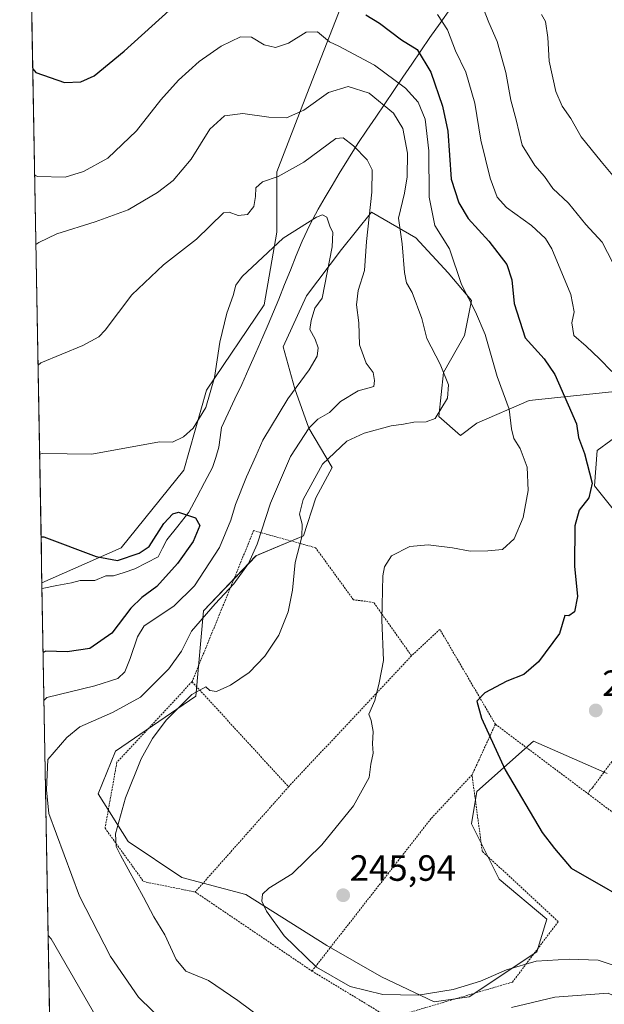
# Model space of a CAD drawing. Units: metres. Extents: x 620269 to 623709, y 4775762 to 4778136.
# Drawn here: x 620296 to 620456, y 4776667 to 4776937 of the extents above; entities that cross this region are included whole.
import ezdxf
from ezdxf.enums import TextEntityAlignment as Align

# ---------------------------------------------------------------- set-up
doc = ezdxf.new("R2010")
doc.units = ezdxf.units.M
doc.header["$MEASUREMENT"] = 0
doc.linetypes.add('TRAZOS', pattern=[0.75, 0.5, -0.25])
for name, color, linetype, lineweight in [('Alambrada', 19, 'TRAZOS', 0), ('Arbolado forestal CxS', 92, 'Continuous', 0), ('Carátula', 7, 'Continuous', 5), ('Corriente natural lineal', 142, 'Continuous', 13), ('Curva de nivel maestra', 36, 'Continuous', 30), ('Curva de nivel normal', 36, 'Continuous', 0), ('Municipio CxS', 142, 'Continuous', 0), ('Prado CxS', 92, 'Continuous', 0), ('Punto de cota en terreno', 7, 'Continuous', 0), ('Rótulo de punto de cota en terreno', 19, 'Continuous', 0)]:
    doc.layers.add(name, color=color, linetype=linetype, lineweight=lineweight)
doc.styles.add('Arial', font='txt', dxfattribs={"height": 0.2})

# ---------------------------------------------------------------- blocks, each defined once
blk = doc.blocks.new('*U151')
at = {"layer": 'Prado CxS', "color": 92, "linetype": 'Continuous', "lineweight": 0}
blk.add_polyline3d([(620464.9, 4776957.88, 274.78), (620454.4, 4776970.71, 275.01), (620445.69, 4776983.68, 276.37), (620434.7, 4776989.17, 274.71), (620425.09, 4776990.54, 273.18), (620418.8, 4776989.02, 271.43), (620402.42, 4776985.05, 267.7), (620388.69, 4776966.51, 258.68), (620385.26, 4776944.53, 250.22), (620374.27, 4776916.38, 239.04), (620366.03, 4776895.09, 234.37), (620366.03, 4776878.61, 229.07), (620362.59, 4776858.7, 227.28), (620346.8, 4776835.35, 229.2), (620340.62, 4776813.37, 228.16), (620323.45, 4776792.09, 224.5), (620301.77, 4776782.52, 221.04), (620301.77, 4776782.52, 221.04), (620295.7, 4777126.21, 263.43), (620307, 4777128.11, 265.22), (620334.57, 4777145.7, 267.61)], dxfattribs=at)
blk = doc.blocks.new('*U162')
at = {"layer": 'Arbolado forestal CxS', "color": 92, "linetype": 'Continuous', "lineweight": 0}
for points in [[(620305.5023, 4776571.1462, 217.3265), (620301.7683, 4776782.5186, 221.0409), (620323.4519, 4776792.0851, 224.497), (620340.6201, 4776813.3735, 228.1648), (620346.8007, 4776835.3473, 229.1999), (620362.5945, 4776858.6953, 227.2767), (620366.0287, 4776878.6095, 229.073), (620366.0287, 4776895.0903, 234.3701), (620374.2691, 4776916.3785, 239.0359), (620385.2571, 4776944.5335, 250.2216), (620388.6901, 4776966.5075, 258.6801), (620402.4245, 4776985.0485, 267.6991), (620418.7951, 4776989.0173, 271.4251), (620425.0855, 4776990.5425, 273.1765), (620434.6991, 4776989.1687, 274.71), (620445.6875, 4776983.6753, 276.3738), (620454.4049, 4776970.7131, 275.0105), (620464.9031, 4776957.8823, 274.783)], [(620458.5189, 4776802.2777, 251.9746), (620453.0287, 4776809.1407, 251.1977), (620453.7149, 4776818.7487, 251.6219), (620461.2647, 4776824.2399, 254.0189)], [(620461.2647, 4776835.2207, 255.2733), (620435.1839, 4776832.4759, 246.8684), (620420.7705, 4776826.2987, 242.9372), (620416.3785, 4776822.8827, 242.1517), (620410.4401, 4776828.0791, 241.3312), (620411.7119, 4776840.1603, 240.3362), (620417.4345, 4776850.3343, 243.1905), (620419.3425, 4776859.8721, 245.4654), (620412.9837, 4776867.5025, 244.6956), (620404.0815, 4776877.0407, 242.093), (620392.0001, 4776884.0351, 237.7153), (620383.7339, 4776873.8613, 232.6829), (620374.1959, 4776861.1439, 230.2441), (620367.8373, 4776847.1551, 229.1398), (620371.0165, 4776835.7097, 232.4184), (620374.8315, 4776824.8999, 237.3301), (620381.1903, 4776814.0901, 242.9132), (620376.7391, 4776805.8239, 242.8599), (620373.4141, 4776795.4139, 241.2614), (620361.1943, 4776790.2691, 237.3628), (620360.3739, 4776789.9243, 237.0877), (620345.9611, 4776774.8251, 236.1982), (620343.9017, 4776751.4887, 240.5005), (620321.9387, 4776736.3901, 239.6099), (620317.1345, 4776724.7231, 239.3064), (620325.3707, 4776711.6829, 241.228), (620340.0931, 4776701.8511, 243.1294), (620357.5895, 4776697.1855, 244.6818), (620379.7519, 4776683.1877, 246.0211), (620394.6897, 4776674.6203, 245.2541), (620409.1027, 4776667.7571, 241.6122), (620409.1027, 4776667.7571, 241.6122), (620418.7109, 4776669.1291, 240.6829), (620437.2419, 4776681.4831, 243.971), (620439.9881, 4776690.4053, 246.2546), (620426.9471, 4776701.3875, 246.5313), (620419.3981, 4776716.4863, 247.0269), (620420.7699, 4776725.4083, 248.1238), (620436.3241, 4776739.1765, 251.726), (620456.4547, 4776730.3101, 252.9625)]]:
    blk.add_polyline3d(points, dxfattribs=at)
blk = doc.blocks.new('5PATER')
at = {"layer": 'Carátula', "linetype": 'Continuous', "lineweight": 5}
h = blk.add_hatch(color=250, dxfattribs=at)
edge = h.paths.add_edge_path()
edge.add_ellipse((0, 0.01), major_axis=(-1.33, -1.34), ratio=0.999422, start_angle=0, end_angle=360)

msp = doc.modelspace()

# ---------------------------------------------------------------- linework, layer by layer
at = {"layer": 'Alambrada', "color": 19, "linetype": 'TRAZOS', "lineweight": 0}
for points in [[(620402.94, 4776762.54, 246.75), (620392.57, 4776777.18, 244.67), (620387.03, 4776777.9, 243.59), (620376.69, 4776792.14, 241.64), (620359.73, 4776796.83, 234.4), (620342.87, 4776755.46, 239.25)], [(620505.75, 4776758.46, 257.92), (620497.5, 4776787.2, 258.65), (620452.52, 4776726.48, 253.05), (620451.77, 4776725.73, 253.12), (620451.28, 4776724.72, 253.16)], [(620425.89, 4776743.79, 250.37), (620410.69, 4776769.79, 247.9), (620402.94, 4776762.54, 246.75)], [(620402.94, 4776762.54, 246.75), (620369.28, 4776726.65, 243.65)], [(620342.87, 4776755.46, 239.25), (620322.3, 4776733.39, 239.31), (620319.05, 4776715.32, 239.38), (620329.61, 4776700.68, 240.96), (620343.72, 4776697.84, 243.21)], [(620342.87, 4776755.46, 239.25), (620369.28, 4776726.65, 243.65)], [(620425.89, 4776743.79, 250.37), (620419.5, 4776729.9, 248.3)], [(620425.89, 4776743.79, 250.37), (620451.28, 4776724.72, 253.16)], [(620419.5, 4776729.9, 248.3), (620408.28, 4776717.93, 246.27), (620375.69, 4776676.18, 244.78)], [(620375.69, 4776676.18, 244.78), (620396.98, 4776663.26, 242.43), (620430.55, 4776673.16, 243.59), (620443.12, 4776689.72, 246.52), (620422.3, 4776708.98, 246.7), (620419.5, 4776729.9, 248.3)], [(620369.28, 4776726.65, 243.65), (620343.72, 4776697.84, 243.21)], [(620451.28, 4776724.72, 253.16), (620476.79, 4776705.55, 252.85)], [(620343.72, 4776697.84, 243.21), (620375.69, 4776676.18, 244.78)]]:
    msp.add_polyline3d(points, dxfattribs=at)
at = {"layer": 'Arbolado forestal CxS', "color": 92, "linetype": 'Continuous', "lineweight": 0}
for points in [[(620522.6, 4776947.97, 282.23), (620508.86, 4776950.03, 280.66), (620499.9, 4776950.3, 279.2), (620488.81, 4776954.38, 277.89), (620478.9, 4776956.72, 276.64), (620464.9, 4776957.88, 274.78), (620454.4, 4776970.71, 275.01), (620445.69, 4776983.68, 276.37), (620434.7, 4776989.17, 274.71), (620425.09, 4776990.54, 273.18), (620418.8, 4776989.02, 271.43), (620402.42, 4776985.05, 267.7), (620388.69, 4776966.51, 258.68), (620385.26, 4776944.53, 250.22), (620374.27, 4776916.38, 239.04), (620366.03, 4776895.09, 234.37), (620366.03, 4776878.61, 229.07), (620362.59, 4776858.7, 227.28), (620346.8, 4776835.35, 229.2), (620340.62, 4776813.37, 228.16), (620323.45, 4776792.09, 224.5), (620301.77, 4776782.52, 221.04)], [(620461.26, 4776835.22, 255.27), (620435.18, 4776832.48, 246.87), (620420.77, 4776826.3, 242.94), (620416.38, 4776822.88, 242.15), (620410.44, 4776828.08, 241.33), (620411.71, 4776840.16, 240.34), (620417.43, 4776850.33, 243.19), (620419.34, 4776859.87, 245.47), (620412.98, 4776867.5, 244.7), (620404.08, 4776877.04, 242.09), (620392, 4776884.04, 237.72), (620383.73, 4776873.86, 232.68), (620374.2, 4776861.14, 230.24), (620367.84, 4776847.16, 229.14), (620371.02, 4776835.71, 232.42), (620374.83, 4776824.9, 237.33), (620381.19, 4776814.09, 242.91), (620376.74, 4776805.82, 242.86), (620373.41, 4776795.41, 241.26), (620361.19, 4776790.27, 237.36), (620360.37, 4776789.92, 237.09), (620345.96, 4776774.83, 236.2), (620343.9, 4776751.49, 240.5), (620321.94, 4776736.39, 239.61), (620317.13, 4776724.72, 239.31), (620325.37, 4776711.68, 241.23), (620340.09, 4776701.85, 243.13), (620357.59, 4776697.19, 244.68), (620379.75, 4776683.19, 246.02), (620394.69, 4776674.62, 245.25), (620409.1, 4776667.76, 241.61)], [(620458.52, 4776802.28, 251.97), (620453.03, 4776809.14, 251.2), (620453.71, 4776818.75, 251.62), (620461.26, 4776824.24, 254.02)], [(620301.77, 4776782.52, 221.04), (620305.5, 4776571.15, 217.33)], [(620409.1, 4776667.76, 241.61), (620418.71, 4776669.13, 240.68), (620437.24, 4776681.48, 243.97), (620439.99, 4776690.41, 246.25), (620426.95, 4776701.39, 246.53), (620419.4, 4776716.49, 247.03), (620420.77, 4776725.41, 248.12), (620436.32, 4776739.18, 251.73), (620456.45, 4776730.31, 252.96)]]:
    msp.add_polyline3d(points, dxfattribs=at)
at = {"layer": 'Corriente natural lineal', "color": 142, "linetype": 'Continuous', "lineweight": 13}
msp.add_polyline3d([(620413.6, 4776939.9, 256.71), (620410.76, 4776935.9, 254.63), (620407.92, 4776931.9, 252.37), (620405.46, 4776928.27, 250.33), (620403.01, 4776924.65, 248.45), (620400.55, 4776921.02, 245.78), (620398.1, 4776917.39, 242.64), (620395.64, 4776913.76, 239.78), (620393.18, 4776910.14, 237.92), (620390.73, 4776906.51, 236.55), (620388.27, 4776902.88, 235.25), (620385.71, 4776898.77, 233.86), (620383.15, 4776894.65, 232.92), (620381.24, 4776891.4, 231.98), (620379.32, 4776888.15, 231.18), (620377.41, 4776884.9, 230.37), (620375.11, 4776880.59, 229.28), (620372.98, 4776876.15, 228.93), (620371.39, 4776872.17, 228.57), (620369.8, 4776868.2, 228.61), (620368.21, 4776864.22, 227.91), (620366.62, 4776860.24, 226.62), (620365.17, 4776856.79, 226.99), (620363.71, 4776853.35, 227.94), (620362.26, 4776849.9, 228.44), (620360.33, 4776845.55, 228.63), (620358.4, 4776841.21, 228.56), (620356.47, 4776836.86, 228.39), (620354.61, 4776832.94, 228.32), (620352.75, 4776829.01, 227.92), (620350.89, 4776825.09, 227.94), (620350.56, 4776822.39, 228.03), (620350.23, 4776819.69, 228.5), (620349.35, 4776816.91, 228.97), (620348.48, 4776814.13, 229.23), (620346.31, 4776810.06, 228.59), (620344.14, 4776805.98, 227.23), (620341.97, 4776801.91, 225.06), (620338.96, 4776798.1, 223.78), (620335.94, 4776794.29, 224.29), (620334.75, 4776791.99, 224.48), (620333.56, 4776789.69, 224.48), (620330.38, 4776788.02, 224.21), (620327.21, 4776786.35, 223.35), (620324.27, 4776785.4, 223.15), (620321.34, 4776784.45, 223.1), (620319.27, 4776784.45, 223.07), (620316.26, 4776783.18, 222.61), (620312.26, 4776783.19, 222.03), (620309.88, 4776782.54, 221.8), (620305.84, 4776781.77, 221.64), (620301.8, 4776780.99, 221.33)], dxfattribs=at)
at = {"layer": 'Curva de nivel maestra', "color": 36, "linetype": 'Continuous', "lineweight": 30}
for points in [[(620299.28, 4776923.31, 250), (620300.09, 4776922.37, 250), (620307.98, 4776919.56, 250), (620312.43, 4776919.82, 250), (620316.08, 4776921.43, 250), (620324.25, 4776928.21, 250), (620339.4, 4776941.87, 250)], [(620390.42, 4776938.16, 250), (620394.18, 4776935.9, 250), (620400.24, 4776931.28, 250), (620404.47, 4776928.6, 250), (620408.23, 4776922.4, 250), (620411.43, 4776913.09, 250), (620412.85, 4776906.28, 250), (620413.83, 4776893.14, 250), (620415.87, 4776886.67, 250), (620418.45, 4776882.36, 250), (620424.12, 4776876.09, 250), (620428.99, 4776869.76, 250), (620430.41, 4776865.57, 250), (620431.04, 4776859.06, 250), (620434.02, 4776849.66, 250), (620439.24, 4776843.88, 250), (620442.2, 4776839.63, 250), (620445.77, 4776831.27, 250), (620448.11, 4776826.11, 250), (620448.65, 4776822.32, 250), (620450.28, 4776818.01, 250), (620452.38, 4776809.84, 250), (620451.5, 4776805.82, 250), (620448.84, 4776802.44, 250), (620447.67, 4776798.11, 250), (620447.58, 4776787.11, 250), (620448.35, 4776778.78, 250), (620447.53, 4776774.62, 250), (620445.99, 4776773.5, 250), (620444.87, 4776773.62, 250), (620443.44, 4776768.68, 250), (620437.68, 4776760.91, 250), (620433.7, 4776757.44, 250), (620429.05, 4776755.63, 250), (620422.96, 4776752.44, 250), (620420.79, 4776750.12, 250), (620422.1, 4776745.49, 250), (620428.56, 4776731.32, 250), (620438.74, 4776714.15, 250), (620442.09, 4776709.78, 250), (620446.6, 4776704.34, 250), (620467.36, 4776692.48, 250)], [(620301.55, 4776795.14, 225), (620302.33, 4776795.09, 225), (620316.63, 4776789.78, 225), (620322.47, 4776788.62, 225), (620328.37, 4776790.68, 225), (620331.13, 4776792.47, 225), (620335.13, 4776798.75, 225), (620337.57, 4776801.43, 225), (620339.12, 4776801.88, 225), (620343.85, 4776800.36, 225), (620345.02, 4776798.2, 225), (620343.21, 4776793.88, 225), (620338.93, 4776787.86, 225), (620333.22, 4776781.53, 225), (620329.13, 4776778.56, 225), (620326.13, 4776775.55, 225), (620320.87, 4776768.74, 225), (620314.87, 4776764.57, 225), (620308.7, 4776763.63, 225), (620302.89, 4776763.78, 225), (620302.1, 4776763.48, 225)]]:
    msp.add_polyline3d(points, dxfattribs=at)
at = {"layer": 'Curva de nivel normal', "color": 36, "linetype": 'Continuous', "lineweight": 0}
for points in [[(620410.08, 4776938.26, 255), (620412.8, 4776933.99, 255), (620415.02, 4776928.32, 255), (620417.79, 4776922.47, 255), (620420.28, 4776913.95, 255), (620421.95, 4776903.78, 255), (620424.46, 4776893.38, 255), (620426.34, 4776888.18, 255), (620428.96, 4776885.38, 255), (620435.8, 4776880.47, 255), (620439.57, 4776876.9, 255), (620441.33, 4776874.02, 255), (620446.52, 4776861.5, 255), (620447.5, 4776856.81, 255), (620446.83, 4776853.8, 255), (620447.4, 4776850.31, 255), (620450.72, 4776847.4, 255), (620454.36, 4776843.92, 255), (620457.81, 4776840.46, 255)], [(620422.62, 4776939.75, 260), (620424.11, 4776936.04, 260), (620426.42, 4776930.84, 260), (620428.76, 4776922.38, 260), (620430.15, 4776914.78, 260), (620431.55, 4776909.42, 260), (620433.22, 4776902.39, 260), (620436.7, 4776896.9, 260), (620439.33, 4776893.87, 260), (620441.66, 4776890.53, 260), (620445.92, 4776886.52, 260), (620450.65, 4776880.66, 260), (620455.11, 4776875.9, 260), (620459.62, 4776867.23, 260)], [(620438.47, 4776938.22, 265), (620439.58, 4776936.3, 265), (620440.26, 4776931.9, 265), (620440.63, 4776925.42, 265), (620442.44, 4776917.18, 265), (620444.16, 4776913.13, 265), (620446.56, 4776909.72, 265), (620449.36, 4776904.72, 265), (620454.8, 4776897.95, 265), (620464.42, 4776886.5, 265)], [(620299.8, 4776894.19, 245), (620300.59, 4776893.88, 245), (620308.16, 4776893.7, 245), (620313.18, 4776895.23, 245), (620319.86, 4776898.91, 245), (620327.65, 4776906.38, 245), (620334.32, 4776914.84, 245), (620339.16, 4776920.28, 245), (620344.81, 4776925.37, 245), (620350.8, 4776929.6, 245), (620356.13, 4776932.15, 245), (620359.13, 4776932.02, 245), (620362.61, 4776929.88, 245), (620365.71, 4776929.19, 245), (620369.28, 4776930.37, 245), (620374.14, 4776933.4, 245), (620377.17, 4776933.48, 245), (620380.48, 4776930.78, 245), (620383.05, 4776929.59, 245), (620392.85, 4776924.34, 245), (620401.33, 4776918.09, 245), (620404.8, 4776914.25, 245), (620406.67, 4776909.52, 245), (620407.72, 4776900.88, 245), (620407.73, 4776888.19, 245), (620409.34, 4776880.39, 245), (620413.37, 4776874.03, 245), (620416.58, 4776864.22, 245), (620420.47, 4776856.81, 245), (620423.08, 4776850.57, 245), (620426.39, 4776839.05, 245), (620429.63, 4776830.12, 245), (620430.34, 4776824.7, 245), (620430.98, 4776822.07, 245), (620432.66, 4776819.31, 245), (620434.6, 4776814.2, 245), (620434.84, 4776807.81, 245), (620433.46, 4776800.44, 245), (620431.06, 4776794.62, 245), (620427.81, 4776791.71, 245), (620423.87, 4776791.3, 245), (620419.02, 4776791.18, 245), (620414.13, 4776792.16, 245), (620407.47, 4776792.97, 245), (620402.47, 4776792.47, 245), (620397.47, 4776789.9, 245), (620395.58, 4776786.94, 245), (620395.1, 4776784.44, 245), (620394.83, 4776772.44, 245), (620395.25, 4776761.3, 245), (620394.1, 4776755.18, 245), (620392.9, 4776750.27, 245), (620391.28, 4776746.52, 245), (620391.85, 4776744.83, 245), (620392.42, 4776741.84, 245), (620392.29, 4776738.41, 245), (620392.45, 4776735.88, 245), (620391.77, 4776732.86, 245), (620391.3, 4776729.22, 245), (620387.06, 4776721.44, 245), (620378.43, 4776710.78, 245), (620370.25, 4776702.83, 245), (620363.91, 4776698.88, 245), (620362.18, 4776697.22, 245), (620361.99, 4776695.3, 245), (620363.23, 4776692.54, 245), (620368.12, 4776685.85, 245), (620376.89, 4776677.25, 245), (620386.18, 4776671.94, 245), (620395.13, 4776669.78, 245), (620404.8, 4776669.58, 245), (620414.31, 4776671.08, 245), (620421.83, 4776673.38, 245), (620428.97, 4776676.52, 245), (620437.04, 4776678.85, 245), (620446.1, 4776679.46, 245), (620454.04, 4776679.19, 245), (620459.47, 4776677.37, 245)], [(620362.47, 4776662.78, 240), (620355.38, 4776668.11, 240), (620347.33, 4776673.57, 240), (620341.18, 4776676.18, 240), (620338.48, 4776679.35, 240), (620335.38, 4776686.06, 240), (620332.4, 4776691.04, 240), (620329.62, 4776696.42, 240), (620323.29, 4776707.9, 240), (620322.13, 4776710.34, 240), (620321.87, 4776713.8, 240), (620324.69, 4776723.64, 240), (620328.91, 4776734.33, 240), (620332, 4776739.88, 240), (620335.75, 4776744.89, 240), (620342.8, 4776751.98, 240), (620346.6, 4776754.05, 240), (620347.73, 4776753.07, 240), (620349.54, 4776752.8, 240), (620353.41, 4776754.46, 240), (620358.52, 4776757.96, 240), (620362.8, 4776762.4, 240), (620366.58, 4776768.23, 240), (620369.22, 4776774.58, 240), (620370.37, 4776780.56, 240), (620371.12, 4776788.11, 240), (620372.88, 4776795.18, 240), (620373.04, 4776798.59, 240), (620372.32, 4776801.3, 240), (620373.3, 4776805.38, 240), (620378.54, 4776815.04, 240), (620385.26, 4776821.3, 240), (620390.01, 4776823.53, 240), (620397.36, 4776825.53, 240), (620400.7, 4776826, 240), (620403.58, 4776826.56, 240), (620406.99, 4776826.62, 240), (620409.37, 4776827.52, 240), (620412.75, 4776833.1, 240), (620413.09, 4776836.78, 240), (620410.76, 4776842.44, 240), (620407.1, 4776849.44, 240), (620405.75, 4776854.99, 240), (620403.16, 4776862.07, 240), (620401.58, 4776864.74, 240), (620401, 4776867.55, 240), (620400.35, 4776875.44, 240), (620399.41, 4776882.44, 240), (620400.99, 4776889.28, 240), (620401.79, 4776893.78, 240), (620401.81, 4776900.24, 240), (620400.6, 4776907.02, 240), (620397.98, 4776911.24, 240), (620391.3, 4776916.72, 240), (620385.6, 4776918.47, 240), (620380.25, 4776916.88, 240), (620373.47, 4776912.04, 240), (620368.76, 4776909.96, 240), (620363.85, 4776910.09, 240), (620356.77, 4776911.08, 240), (620351.71, 4776910.46, 240), (620347.76, 4776906.85, 240), (620342.61, 4776898.62, 240), (620337.68, 4776892.74, 240), (620333.38, 4776889.43, 240), (620325.38, 4776884.7, 240), (620316.38, 4776881.4, 240), (620305.83, 4776878.16, 240), (620300.91, 4776875.77, 240), (620300.13, 4776875.18, 240)], [(620339.55, 4776658.01, 235), (620328.22, 4776669.04, 235), (620320.53, 4776680.14, 235), (620312.09, 4776696.68, 235), (620303.67, 4776719.37, 235), (620303.05, 4776725.79, 235), (620303.41, 4776734.1, 235), (620308.55, 4776740.17, 235), (620312.14, 4776743.12, 235), (620321.11, 4776746.98, 235), (620328.75, 4776751.21, 235), (620336.5, 4776758.94, 235), (620339.94, 4776763.78, 235), (620342.68, 4776769.28, 235), (620349.2, 4776776.78, 235), (620354.27, 4776782.23, 235), (620358.34, 4776787.84, 235), (620360.67, 4776793.16, 235), (620364.32, 4776804.36, 235), (620369.83, 4776817.11, 235), (620374.92, 4776824.96, 235), (620377.29, 4776827.34, 235), (620380.49, 4776829.18, 235), (620383.47, 4776832.18, 235), (620388.35, 4776835.15, 235), (620392.62, 4776836.32, 235), (620392.76, 4776837.92, 235), (620392.47, 4776840.16, 235), (620390.55, 4776842.72, 235), (620388.73, 4776847.75, 235), (620388.49, 4776853.8, 235), (620387.9, 4776858.7, 235), (620388.3, 4776862.59, 235), (620390.07, 4776868.11, 235), (620390.65, 4776876.06, 235), (620392.08, 4776889.57, 235), (620392.19, 4776895.72, 235), (620390.84, 4776898.44, 235), (620387.02, 4776902.22, 235), (620384.2, 4776904.47, 235), (620382.22, 4776904.28, 235), (620373.46, 4776897.79, 235), (620366.46, 4776893.82, 235), (620362.15, 4776892.41, 235), (620360.33, 4776890.75, 235), (620360.22, 4776888.36, 235), (620359.8, 4776885.59, 235), (620358.04, 4776883.42, 235), (620355.45, 4776883.18, 235), (620353.02, 4776884.05, 235), (620351.46, 4776883.87, 235), (620344.05, 4776876.7, 235), (620335.04, 4776869.68, 235), (620326.37, 4776861.39, 235), (620319.12, 4776851.78, 235), (620317.39, 4776849.92, 235), (620313, 4776847.59, 235), (620301.49, 4776842.82, 235), (620300.72, 4776842.12, 235)], [(620302.34, 4776750.26, 230), (620303.11, 4776751.14, 230), (620316.24, 4776754.28, 230), (620322.52, 4776756.35, 230), (620324.51, 4776758.15, 230), (620325.92, 4776761.78, 230), (620327.92, 4776767.78, 230), (620329.76, 4776770.78, 230), (620337.84, 4776776.18, 230), (620343.52, 4776781.74, 230), (620350.34, 4776792.18, 230), (620353.45, 4776799.68, 230), (620354.8, 4776803.96, 0), (620357.73, 4776811.6, 0), (620360.29, 4776817.19, 230), (620362.28, 4776821.59, 230), (620369.05, 4776832.92, 230), (620374.91, 4776840.86, 230), (620377.15, 4776844.59, 230), (620377.43, 4776846.92, 230), (620376.57, 4776849.3, 230), (620375.12, 4776851.96, 230), (620375.44, 4776854.44, 230), (620376.44, 4776857.78, 230), (620378.5, 4776860.48, 230), (620381.26, 4776874.6, 230), (620381.4, 4776878.55, 230), (620380.59, 4776880.23, 230), (620379.72, 4776882.7, 230), (620378.54, 4776883.31, 230), (620376.92, 4776882.69, 230), (620367.79, 4776876.92, 230), (620356.58, 4776866.43, 230), (620354.86, 4776864.07, 230), (620354.16, 4776861.28, 230), (620352.4, 4776856.4, 230), (620350.43, 4776848.44, 230), (620349.02, 4776838.81, 230), (620346.65, 4776830.58, 230), (620343.16, 4776824.92, 230), (620340.55, 4776822.56, 230), (620337.48, 4776821.11, 230), (620333.94, 4776821.17, 230), (620315.48, 4776817.74, 230), (620301.93, 4776817.95, 230), (620301.14, 4776817.81, 230)], [(620303.48, 4776685.91, 230), (620304.28, 4776685.03, 230), (620319.59, 4776658.4, 230)], [(620465.28, 4776666.22, 240), (620456.8, 4776670.11, 240), (620442.17, 4776668.99, 240), (620430.33, 4776666.2, 240)]]:
    msp.add_polyline3d(points, dxfattribs=at)
at = {"layer": 'Municipio CxS', "color": 142, "linetype": 'Continuous', "lineweight": 0}
msp.add_polyline3d([(620303.82, 4776666.22, 225.11), (620303.73, 4776671.22, 226.06), (620303.65, 4776676.21, 227.02), (620303.56, 4776681.21, 228.48), (620303.47, 4776686.21, 230.1), (620303.38, 4776691.21, 231.51), (620303.29, 4776696.2, 232.48), (620303.2, 4776701.2, 233.17), (620303.12, 4776706.2, 233.69), (620303.03, 4776711.19, 234.1), (620302.94, 4776716.19, 234.49), (620302.85, 4776721.19, 234.7), (620302.76, 4776726.18, 234.62), (620302.68, 4776731.18, 234.58), (620302.59, 4776736.18, 234.14), (620302.5, 4776741.17, 232.78), (620302.41, 4776746.17, 231.39), (620302.32, 4776751.17, 229.93), (620302.23, 4776756.17, 228.39), (620302.15, 4776761.16, 226.38), (620302.06, 4776766.16, 223.77), (620301.97, 4776771.16, 221.76), (620301.88, 4776776.15, 221.09), (620301.79, 4776781.15, 221.35), (620301.7, 4776786.15, 221.6), (620301.62, 4776791.14, 222.72), (620301.53, 4776796.14, 225.06), (620301.44, 4776801.14, 227), (620301.35, 4776806.13, 227.88), (620301.26, 4776811.13, 228.57), (620301.17, 4776816.13, 229.48), (620301.09, 4776821.13, 230.6), (620301, 4776826.12, 231.87), (620300.91, 4776831.12, 233.1), (620300.82, 4776836.12, 234.14), (620300.73, 4776841.11, 234.83), (620300.64, 4776846.11, 235.32), (620300.56, 4776851.11, 235.99), (620300.47, 4776856.1, 236.9), (620300.38, 4776861.1, 237.77), (620300.29, 4776866.1, 238.51), (620300.2, 4776871.09, 239.26), (620300.12, 4776876.09, 240.02), (620300.03, 4776881.09, 240.91), (620299.94, 4776886.09, 242.29), (620299.85, 4776891.08, 243.91), (620299.76, 4776896.08, 245.26), (620299.67, 4776901.08, 246.29), (620299.59, 4776906.07, 247.17), (620299.5, 4776911.07, 247.99), (620299.41, 4776916.07, 248.75), (620299.32, 4776921.06, 249.47), (620299.23, 4776926.06, 250.28), (620299.14, 4776931.06, 251.11), (620299.06, 4776936.05, 251.92), (620298.97, 4776941.05, 252.65)], dxfattribs=at)
at = {"layer": 'Prado CxS', "color": 92, "linetype": 'Continuous', "lineweight": 0}
for points in [[(620295.7, 4777126.21, 263.43), (620301.77, 4776782.52, 221.04)], [(620522.6, 4776947.97, 282.23), (620508.86, 4776950.03, 280.66), (620499.9, 4776950.3, 279.2), (620488.81, 4776954.38, 277.89), (620478.9, 4776956.72, 276.64), (620464.9, 4776957.88, 274.78), (620454.4, 4776970.71, 275.01), (620445.69, 4776983.68, 276.37), (620434.7, 4776989.17, 274.71), (620425.09, 4776990.54, 273.18), (620418.8, 4776989.02, 271.43), (620402.42, 4776985.05, 267.7), (620388.69, 4776966.51, 258.68), (620385.26, 4776944.53, 250.22), (620374.27, 4776916.38, 239.04), (620366.03, 4776895.09, 234.37), (620366.03, 4776878.61, 229.07), (620362.59, 4776858.7, 227.28), (620346.8, 4776835.35, 229.2), (620340.62, 4776813.37, 228.16), (620323.45, 4776792.09, 224.5), (620301.77, 4776782.52, 221.04)], [(620456.45, 4776730.31, 252.96), (620436.32, 4776739.18, 251.73), (620420.77, 4776725.41, 248.12), (620419.4, 4776716.49, 247.03), (620426.95, 4776701.39, 246.53), (620439.99, 4776690.41, 246.25), (620437.24, 4776681.48, 243.97), (620418.71, 4776669.13, 240.68), (620409.1, 4776667.76, 241.61), (620409.1, 4776667.76, 241.61), (620394.69, 4776674.62, 245.25), (620379.75, 4776683.19, 246.02), (620357.59, 4776697.19, 244.68), (620340.09, 4776701.85, 243.13), (620325.37, 4776711.68, 241.23), (620317.13, 4776724.72, 239.31), (620321.94, 4776736.39, 239.61), (620343.9, 4776751.49, 240.5), (620345.96, 4776774.83, 236.2), (620360.37, 4776789.92, 237.09), (620361.19, 4776790.27, 237.36), (620373.41, 4776795.41, 241.26), (620376.74, 4776805.82, 242.86), (620381.19, 4776814.09, 242.91), (620374.83, 4776824.9, 237.33), (620371.02, 4776835.71, 232.42), (620367.84, 4776847.16, 229.14), (620374.2, 4776861.14, 230.24), (620383.73, 4776873.86, 232.68), (620392, 4776884.04, 237.72), (620404.08, 4776877.04, 242.09), (620412.98, 4776867.5, 244.7), (620419.34, 4776859.87, 245.47), (620417.43, 4776850.33, 243.19), (620411.71, 4776840.16, 240.34), (620410.44, 4776828.08, 241.33), (620416.38, 4776822.88, 242.15), (620420.77, 4776826.3, 242.94), (620435.18, 4776832.48, 246.87), (620461.26, 4776835.22, 255.27)], [(620461.26, 4776835.22, 255.27), (620435.18, 4776832.48, 246.87), (620420.77, 4776826.3, 242.94), (620416.38, 4776822.88, 242.15), (620410.44, 4776828.08, 241.33), (620411.71, 4776840.16, 240.34), (620417.43, 4776850.33, 243.19), (620419.34, 4776859.87, 245.47), (620412.98, 4776867.5, 244.7), (620404.08, 4776877.04, 242.09), (620392, 4776884.04, 237.72), (620383.73, 4776873.86, 232.68), (620374.2, 4776861.14, 230.24), (620367.84, 4776847.16, 229.14), (620371.02, 4776835.71, 232.42), (620374.83, 4776824.9, 237.33), (620381.19, 4776814.09, 242.91), (620376.74, 4776805.82, 242.86), (620373.41, 4776795.41, 241.26), (620361.19, 4776790.27, 237.36), (620360.37, 4776789.92, 237.09), (620345.96, 4776774.83, 236.2), (620343.9, 4776751.49, 240.5), (620321.94, 4776736.39, 239.61), (620317.13, 4776724.72, 239.31), (620325.37, 4776711.68, 241.23), (620340.09, 4776701.85, 243.13), (620357.59, 4776697.19, 244.68), (620379.75, 4776683.19, 246.02), (620394.69, 4776674.62, 245.25), (620409.1, 4776667.76, 241.61)], [(620461.26, 4776824.24, 254.02), (620453.71, 4776818.75, 251.62), (620453.03, 4776809.14, 251.2), (620458.52, 4776802.28, 251.97)], [(620458.52, 4776802.28, 251.97), (620453.03, 4776809.14, 251.2), (620453.71, 4776818.75, 251.62), (620461.26, 4776824.24, 254.02)], [(620409.1, 4776667.76, 241.61), (620418.71, 4776669.13, 240.68), (620437.24, 4776681.48, 243.97), (620439.99, 4776690.41, 246.25), (620426.95, 4776701.39, 246.53), (620419.4, 4776716.49, 247.03), (620420.77, 4776725.41, 248.12), (620436.32, 4776739.18, 251.73), (620456.45, 4776730.31, 252.96)]]:
    msp.add_polyline3d(points, dxfattribs=at)

# ---------------------------------------------------------------- block references
at = {"layer": 'Arbolado forestal CxS', "color": 92, "linetype": 'Continuous', "lineweight": 0}
msp.add_blockref('*U162', (0, 0), dxfattribs=at)
at = {"layer": 'Prado CxS', "color": 92, "linetype": 'Continuous', "lineweight": 0}
msp.add_blockref('*U151', (0, 0), dxfattribs=at)
at = {"layer": 'Punto de cota en terreno', "linetype": 'Continuous', "lineweight": 0}
for p in [(620453.36, 4776747.57, 251.52), (620384.23, 4776696.95, 245.94)]:
    msp.add_blockref('5PATER', p, dxfattribs=at)

# ---------------------------------------------------------------- texts
at = {"layer": 'Rótulo de punto de cota en terreno', "color": 19, "linetype": 'Continuous', "lineweight": 0, "style": 'Arial'}
for s, p in [('251,52', (620455.12, 4776749.33)), ('245,94', (620385.99, 4776698.71))]:
    msp.add_text(s, height=7, dxfattribs=at).set_placement(p, align=Align.BOTTOM_LEFT)

doc.saveas('drawing.dxf')
